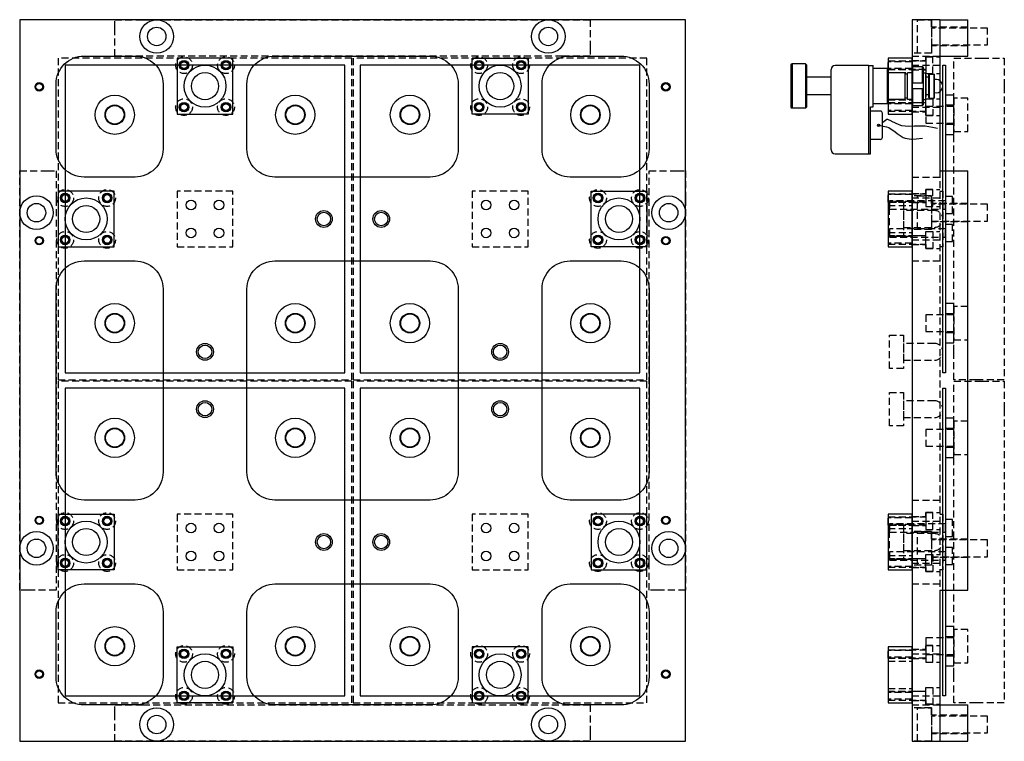
# Model space of a CAD drawing. Extents: x -269 to 83, y -129 to 129.
import ezdxf

# ---------------------------------------------------------------- set-up
doc = ezdxf.new("R2010")
doc.units = 0
doc.header["$LTSCALE"] = 10
doc.header["$MEASUREMENT"] = 0
for name, pattern in [('CENTER', [2, 1.25, -0.25, 0.25, -0.25]), ('DASHED', [0.25, -0.25, 0]), ('HIDDEN', [0.375, 0.25, -0.125])]:
    doc.linetypes.add(name, pattern=pattern)
for name, color, linetype in [('back_plate', 4, 'CONTINUOUS'), ('base_plate', 2, 'CONTINUOUS'), ('grating', 1, 'HIDDEN'), ('holder', 6, 'CONTINUOUS'), ('pico_motor', 3, 'CENTER'), ('screw', 5, 'HIDDEN'), ('spacer', 7, 'CONTINUOUS')]:
    doc.layers.add(name, color=color, linetype=linetype)

msp = doc.modelspace()

# ---------------------------------------------------------------- linework, layer by layer
at = {"layer": 'back_plate'}
for points in [[(-252.75, 2.75), (-152.75, 2.75), (-152.75, 112.75), (-252.75, 112.75)], [(-147.25, 2.75), (-47.25, 2.75), (-47.25, 112.75), (-147.25, 112.75)], [(61, 112.75), (61, 112.75), (62, 112.75), (62, 112.75), (62, 2.75), (62, 2.75), (61, 2.75), (61, 2.75)], [(-252.75, -112.75), (-152.75, -112.75), (-152.75, -2.75), (-252.75, -2.75)], [(-147.25, -112.75), (-47.25, -112.75), (-47.25, -2.75), (-147.25, -2.75)], [(61, -2.75), (61, -2.75), (62, -2.75), (62, -2.75), (62, -112.75), (62, -112.75), (61, -112.75), (61, -112.75)]]:
    msp.add_lwpolyline(points, close=True, dxfattribs=at)
for centre, radius in [((-235, 95), 3.3), ((-170.5, 95), 3.3), ((-129.5, 95), 3.3), ((-65, 95), 3.3), ((-207.75, 62.75), 1.7), ((-197.75, 62.75), 1.7), ((-102.25, 62.75), 1.7), ((-92.25, 62.75), 1.7), ((-207.75, 52.75), 1.7), ((-197.75, 52.75), 1.7), ((-102.25, 52.75), 1.7), ((-92.25, 52.75), 1.7), ((-235, 20.5), 3.3), ((-170.5, 20.5), 3.3), ((-129.5, 20.5), 3.3), ((-65, 20.5), 3.3), ((-235, -20.5), 3.3), ((-170.5, -20.5), 3.3), ((-129.5, -20.5), 3.3), ((-65, -20.5), 3.3), ((-207.75, -52.75), 1.7), ((-197.75, -52.75), 1.7), ((-102.25, -52.75), 1.7), ((-92.25, -52.75), 1.7), ((-207.75, -62.75), 1.7), ((-197.75, -62.75), 1.7), ((-102.25, -62.75), 1.7), ((-92.25, -62.75), 1.7), ((-235, -95), 3.3), ((-170.5, -95), 3.3), ((-129.5, -95), 3.3), ((-65, -95), 3.3)]:
    msp.add_circle(centre, radius, dxfattribs=at)
at = {"layer": 'base_plate'}
for p, q in [((60, 129), (50, 129)), ((50, 129), (50, -129)), ((60, 129), (60, 75)), ((60, 129), (70, 129)), ((70, 116), (70, 129)), ((60, 116), (70, 116)), ((60, 75), (70, 75)), ((70, -75), (70, 75)), ((60, -75), (70, -75)), ((60, -75), (60, -129)), ((60, -116), (70, -116)), ((70, -129), (70, -116)), ((50, -129), (60, -129)), ((60, -129), (70, -129))]:
    msp.add_line(p, q, dxfattribs=at)
at = {"layer": 'base_plate', "linetype": 'HIDDEN'}
for p, q in [((57, 129), (50, 129)), ((57, 126.3), (57, 129)), ((70, 126.3), (57, 126.3)), ((70, 119.7), (57, 119.7)), ((57, 119.7), (57, 117)), ((57, 117), (50, 117)), ((50, 116), (60, 116)), ((50, 114.4), (55, 114.4)), ((50, 112.75), (60, 112.75)), ((55, 114.4), (55, 115.75)), ((55, 115.75), (60, 115.75)), ((50, 111.1), (55, 111.1)), ((55, 111.1), (55, 109.75)), ((55, 109.75), (60, 109.75)), ((50, 99.4), (55, 99.4)), ((55, 100.75), (60, 100.75)), ((55, 99.4), (55, 100.75)), ((50, 97.75), (60, 97.75)), ((50, 96.1), (55, 96.1)), ((55, 96.1), (55, 94.75)), ((55, 94.75), (60, 94.75)), ((60, 75), (60, -75)), ((50, 72.75), (60, 72.75)), ((50, 66.9), (55, 66.9)), ((55, 68.25), (60, 68.25)), ((55, 66.9), (55, 68.25)), ((60, 67.75), (61, 67.75)), ((61, 67.75), (61, 47.75)), ((57, 66), (50, 66)), ((50, 65.25), (60, 65.25)), ((50, 63.6), (55, 63.6)), ((55, 63.6), (55, 62.25)), ((57, 63.3), (57, 66)), ((55, 62.25), (60, 62.25)), ((70, 63.3), (57, 63.3)), ((70, 56.7), (57, 56.7)), ((57, 56.7), (57, 54)), ((57, 54), (50, 54)), ((55, 53.25), (60, 53.25)), ((55, 51.9), (55, 53.25)), ((50, 51.9), (55, 51.9)), ((50, 50.25), (60, 50.25)), ((50, 48.6), (55, 48.6)), ((55, 48.6), (55, 47.25)), ((55, 47.25), (60, 47.25)), ((61, 47.75), (60, 47.75)), ((50, 42.75), (60, 42.75)), ((50, -42.75), (60, -42.75)), ((50, -48.6), (55, -48.6)), ((55, -47.25), (60, -47.25)), ((55, -48.6), (55, -47.25)), ((60, -47.75), (61, -47.75)), ((61, -47.75), (61, -67.75)), ((50, -50.25), (60, -50.25)), ((50, -51.9), (55, -51.9)), ((55, -51.9), (55, -53.25)), ((57, -54), (50, -54)), ((55, -53.25), (60, -53.25)), ((57, -56.7), (57, -54)), ((70, -56.7), (57, -56.7)), ((55, -62.25), (60, -62.25)), ((55, -63.6), (55, -62.25)), ((70, -63.3), (57, -63.3)), ((57, -63.3), (57, -66)), ((50, -63.6), (55, -63.6)), ((50, -65.25), (60, -65.25)), ((57, -66), (50, -66)), ((50, -66.9), (55, -66.9)), ((55, -66.9), (55, -68.25)), ((55, -68.25), (60, -68.25)), ((61, -67.75), (60, -67.75)), ((50, -72.75), (60, -72.75)), ((55, -94.75), (60, -94.75)), ((55, -96.1), (55, -94.75)), ((50, -96.1), (55, -96.1)), ((50, -97.75), (60, -97.75)), ((50, -99.4), (55, -99.4)), ((55, -99.4), (55, -100.75)), ((55, -100.75), (60, -100.75)), ((50, -111.1), (55, -111.1)), ((55, -109.75), (60, -109.75)), ((55, -111.1), (55, -109.75)), ((50, -112.75), (60, -112.75)), ((50, -114.4), (55, -114.4)), ((50, -116), (60, -116)), ((55, -114.4), (55, -115.75)), ((55, -115.75), (60, -115.75)), ((57, -117), (50, -117)), ((57, -119.7), (57, -117)), ((70, -119.7), (57, -119.7)), ((70, -126.3), (57, -126.3)), ((57, -126.3), (57, -129)), ((57, -129), (50, -129))]:
    msp.add_line(p, q, dxfattribs=at)
at = {"layer": 'base_plate'}
msp.add_lwpolyline([(-269, -129), (-31, -129), (-31, 129), (-269, 129)], close=True, dxfattribs=at)
at = {"layer": 'base_plate', "linetype": 'HIDDEN'}
for points in [[(-235, 129), (-225, 129), (-65, 129), (-65, 119), (-65, 116), (-75, 116), (-235, 116), (-235, 126)], [(-269, 75), (-259, 75), (-256, 75), (-256, 65), (-256, -75), (-266, -75), (-269, -75), (-269, -65)], [(-44, 75), (-34, 75), (-31, 75), (-31, 65), (-31, -75), (-41, -75), (-44, -75), (-44, -65)], [(-212.75, 67.75), (-212.75, 47.75), (-192.75, 47.75), (-192.75, 67.75)], [(-107.25, 67.75), (-107.25, 47.75), (-87.25, 47.75), (-87.25, 67.75)], [(-212.75, -47.75), (-212.75, -67.75), (-192.75, -67.75), (-192.75, -47.75)], [(-107.25, -47.75), (-107.25, -67.75), (-87.25, -67.75), (-87.25, -47.75)], [(-235, -116), (-225, -116), (-65, -116), (-65, -126), (-65, -129), (-75, -129), (-235, -129), (-235, -119)]]:
    msp.add_lwpolyline(points, close=True, dxfattribs=at)
at = {"layer": 'base_plate'}
for points in [[(-256, 106, -0.414214), (-246, 116), (-227.75, 116, -0.414214), (-217.75, 106), (-217.75, 82.75, -0.414214), (-227.75, 72.75), (-246, 72.75, -0.414214), (-256, 82.75)], [(-187.75, 106, -0.414214), (-177.75, 116), (-122.25, 116, -0.414214), (-112.25, 106), (-112.25, 82.75, -0.414214), (-122.25, 72.75), (-177.75, 72.75, -0.414214), (-187.75, 82.75)], [(-82.25, 106, -0.414214), (-72.25, 116), (-54, 116, -0.414214), (-44, 106), (-44, 82.75, -0.414214), (-54, 72.75), (-72.25, 72.75, -0.414214), (-82.25, 82.75)], [(-256, 32.75, -0.414214), (-246, 42.75), (-227.75, 42.75, -0.414214), (-217.75, 32.75), (-217.75, -32.75, -0.414214), (-227.75, -42.75), (-246, -42.75, -0.414214), (-256, -32.75)], [(-187.75, 32.75, -0.414214), (-177.75, 42.75), (-122.25, 42.75, -0.414214), (-112.25, 32.75), (-112.25, -32.75, -0.414214), (-122.25, -42.75), (-177.75, -42.75, -0.414214), (-187.75, -32.75)], [(-82.25, 32.75, -0.414214), (-72.25, 42.75), (-54, 42.75, -0.414214), (-44, 32.75), (-44, -32.75, -0.414214), (-54, -42.75), (-72.25, -42.75, -0.414214), (-82.25, -32.75)], [(-256, -82.75, -0.414214), (-246, -72.75), (-227.75, -72.75, -0.414214), (-217.75, -82.75), (-217.75, -106, -0.414214), (-227.75, -116), (-246, -116, -0.414214), (-256, -106)], [(-187.75, -82.75, -0.414214), (-177.75, -72.75), (-122.25, -72.75, -0.414214), (-112.25, -82.75), (-112.25, -106, -0.414214), (-122.25, -116), (-177.75, -116, -0.414214), (-187.75, -106)], [(-82.25, -82.75, -0.414214), (-72.25, -72.75), (-54, -72.75, -0.414214), (-44, -82.75), (-44, -106, -0.414214), (-54, -116), (-72.25, -116, -0.414214), (-82.25, -106)]]:
    msp.add_lwpolyline(points, format="xyb", close=True, dxfattribs=at)
for centre, radius in [((-220, 123), 6), ((-80, 123), 6), ((-220, 123), 3.3), ((-80, 123), 3.3), ((-210.25, 112.75), 1.7), ((-202.75, 105.25), 7.5), ((-195.25, 112.75), 1.7), ((-104.75, 112.75), 1.7), ((-97.25, 105.25), 7.5), ((-89.75, 112.75), 1.7), ((-262, 105), 1.5), ((-262, 105), 1.2), ((-38, 105), 1.5), ((-38, 105), 1.2), ((-210.25, 97.75), 1.7), ((-195.25, 97.75), 1.7), ((-104.75, 97.75), 1.7), ((-89.75, 97.75), 1.7), ((-252.75, 65.25), 1.7), ((-237.75, 65.25), 1.7), ((-62.25, 65.25), 1.7), ((-47.25, 65.25), 1.7), ((-263, 60), 6), ((-245.25, 57.75), 7.5), ((-207.75, 62.75), 1.7), ((-197.75, 62.75), 1.7), ((-102.25, 62.75), 1.7), ((-92.25, 62.75), 1.7), ((-54.75, 57.75), 7.5), ((-37, 60), 6), ((-263, 60), 3.3), ((-160.25, 57.75), 3), ((-160.25, 57.75), 2.4), ((-139.75, 57.75), 3), ((-139.75, 57.75), 2.4), ((-37, 60), 3.3), ((-207.75, 52.75), 1.7), ((-197.75, 52.75), 1.7), ((-102.25, 52.75), 1.7), ((-92.25, 52.75), 1.7), ((-262, 50), 1.5), ((-262, 50), 1.2), ((-252.75, 50.25), 1.7), ((-237.75, 50.25), 1.7), ((-62.25, 50.25), 1.7), ((-47.25, 50.25), 1.7), ((-38, 50), 1.5), ((-38, 50), 1.2), ((-202.75, 10.25), 3), ((-202.75, 10.25), 2.4), ((-97.25, 10.25), 3), ((-97.25, 10.25), 2.4), ((-202.75, -10.25), 3), ((-202.75, -10.25), 2.4), ((-97.25, -10.25), 3), ((-97.25, -10.25), 2.4), ((-262, -50), 1.5), ((-262, -50), 1.2), ((-252.75, -50.25), 1.7), ((-237.75, -50.25), 1.7), ((-62.25, -50.25), 1.7), ((-47.25, -50.25), 1.7), ((-38, -50), 1.5), ((-38, -50), 1.2), ((-245.25, -57.75), 7.5), ((-207.75, -52.75), 1.7), ((-197.75, -52.75), 1.7), ((-102.25, -52.75), 1.7), ((-92.25, -52.75), 1.7), ((-54.75, -57.75), 7.5), ((-263, -60), 6), ((-160.25, -57.75), 3), ((-160.25, -57.75), 2.4), ((-139.75, -57.75), 3), ((-139.75, -57.75), 2.4), ((-37, -60), 6), ((-263, -60), 3.3), ((-37, -60), 3.3), ((-207.75, -62.75), 1.7), ((-197.75, -62.75), 1.7), ((-102.25, -62.75), 1.7), ((-92.25, -62.75), 1.7), ((-252.75, -65.25), 1.7), ((-237.75, -65.25), 1.7), ((-62.25, -65.25), 1.7), ((-47.25, -65.25), 1.7), ((-210.25, -97.75), 1.7), ((-202.75, -105.25), 7.5), ((-195.25, -97.75), 1.7), ((-104.75, -97.75), 1.7), ((-97.25, -105.25), 7.5), ((-89.75, -97.75), 1.7), ((-262, -105), 1.5), ((-262, -105), 1.2), ((-38, -105), 1.5), ((-38, -105), 1.2), ((-210.25, -112.75), 1.7), ((-195.25, -112.75), 1.7), ((-104.75, -112.75), 1.7), ((-89.75, -112.75), 1.7), ((-220, -123), 6), ((-80, -123), 6), ((-220, -123), 3.3), ((-80, -123), 3.3)]:
    msp.add_circle(centre, radius, dxfattribs=at)
at = {"layer": 'base_plate', "linetype": 'HIDDEN'}
for centre in [(-210.25, 112.75), (-195.25, 112.75), (-104.75, 112.75), (-89.75, 112.75), (-210.25, 97.75), (-195.25, 97.75), (-104.75, 97.75), (-89.75, 97.75), (-252.75, 65.25), (-237.75, 65.25), (-62.25, 65.25), (-47.25, 65.25), (-252.75, 50.25), (-237.75, 50.25), (-62.25, 50.25), (-47.25, 50.25), (-252.75, -50.25), (-237.75, -50.25), (-62.25, -50.25), (-47.25, -50.25), (-252.75, -65.25), (-237.75, -65.25), (-62.25, -65.25), (-47.25, -65.25), (-210.25, -97.75), (-195.25, -97.75), (-104.75, -97.75), (-89.75, -97.75), (-210.25, -112.75), (-195.25, -112.75), (-104.75, -112.75), (-89.75, -112.75)]:
    msp.add_circle(centre, 3, dxfattribs=at)
at = {"layer": 'grating'}
for points in [[(-255.25, 0.25), (-150.25, 0.25), (-150.25, 115.25), (-255.25, 115.25)], [(-149.75, 0.25), (-44.75, 0.25), (-44.75, 115.25), (-149.75, 115.25)], [(65, 115.25), (75, 115.25), (83, 115.25), (83, 105.25), (83, 0.25), (73, 0.25), (65, 0.25), (65, 10.25)], [(-255.25, -115.25), (-150.25, -115.25), (-150.25, -0.25), (-255.25, -0.25)], [(-149.75, -115.25), (-44.75, -115.25), (-44.75, -0.25), (-149.75, -0.25)], [(65, -0.25), (75, -0.25), (83, -0.25), (83, -10.25), (83, -115.25), (73, -115.25), (65, -115.25), (65, -105.25)]]:
    msp.add_lwpolyline(points, close=True, dxfattribs=at)
at = {"layer": 'holder', "linetype": 'HIDDEN'}
for p, q in [((41.5, 114.25), (50, 114.25)), ((50, 113.95), (41.5, 113.95)), ((50, 111.55), (41.5, 111.55)), ((41.5, 111.25), (50, 111.25)), ((41.5, 110.1), (50, 110.1)), ((41.5, 100.4), (50, 100.4)), ((41.5, 99.25), (50, 99.25)), ((50, 98.95), (41.5, 98.95)), ((50, 96.55), (41.5, 96.55)), ((41.5, 96.25), (50, 96.25)), ((41.5, 66.75), (50, 66.75)), ((50, 66.45), (41.5, 66.45)), ((50, 64.05), (41.5, 64.05)), ((41.5, 63.75), (50, 63.75)), ((41.5, 62.6), (50, 62.6)), ((41.5, 52.9), (50, 52.9)), ((41.5, 51.75), (50, 51.75)), ((50, 51.45), (41.5, 51.45)), ((50, 49.05), (41.5, 49.05)), ((41.5, 48.75), (50, 48.75)), ((41.5, -48.75), (50, -48.75)), ((50, -49.05), (41.5, -49.05)), ((50, -51.45), (41.5, -51.45)), ((41.5, -51.75), (50, -51.75)), ((41.5, -52.9), (50, -52.9)), ((41.5, -62.6), (50, -62.6)), ((41.5, -63.75), (50, -63.75)), ((50, -64.05), (41.5, -64.05)), ((50, -66.45), (41.5, -66.45)), ((41.5, -66.75), (50, -66.75)), ((41.5, -96.25), (50, -96.25)), ((50, -96.55), (41.5, -96.55)), ((50, -98.95), (41.5, -98.95)), ((41.5, -99.25), (50, -99.25)), ((41.5, -100.4), (50, -100.4)), ((41.5, -110.1), (50, -110.1)), ((41.5, -111.25), (50, -111.25)), ((50, -111.55), (41.5, -111.55)), ((50, -113.95), (41.5, -113.95)), ((41.5, -114.25), (50, -114.25))]:
    msp.add_line(p, q, dxfattribs=at)
at = {"layer": 'holder'}
for points in [[(-212.75, 115.25), (-212.75, 95.25), (-192.75, 95.25), (-192.75, 115.25)], [(-87.25, 115.25), (-87.25, 95.25), (-107.25, 95.25), (-107.25, 115.25)], [(41.5, 95.25), (41.5, 95.25), (50, 95.25), (50, 95.25), (50, 115.25), (50, 115.25), (41.5, 115.25), (41.5, 115.25)], [(-255.25, 67.75), (-255.25, 47.75), (-235.25, 47.75), (-235.25, 67.75)], [(-44.75, 67.75), (-44.75, 47.75), (-64.75, 47.75), (-64.75, 67.75)], [(41.5, 47.75), (41.5, 47.75), (50, 47.75), (50, 47.75), (50, 67.75), (50, 67.75), (41.5, 67.75), (41.5, 67.75)], [(-255.25, -67.75), (-255.25, -47.75), (-235.25, -47.75), (-235.25, -67.75)], [(-44.75, -67.75), (-44.75, -47.75), (-64.75, -47.75), (-64.75, -67.75)], [(41.5, -67.75), (41.5, -67.75), (50, -67.75), (50, -67.75), (50, -47.75), (50, -47.75), (41.5, -47.75), (41.5, -47.75)], [(-212.75, -115.25), (-212.75, -95.25), (-192.75, -95.25), (-192.75, -115.25)], [(-87.25, -115.25), (-87.25, -95.25), (-107.25, -95.25), (-107.25, -115.25)], [(41.5, -115.25), (41.5, -115.25), (50, -115.25), (50, -115.25), (50, -95.25), (50, -95.25), (41.5, -95.25), (41.5, -95.25)]]:
    msp.add_lwpolyline(points, close=True, dxfattribs=at)
for centre, radius in [((-210.25, 112.75), 1.5), ((-210.25, 112.75), 1.2), ((-195.25, 112.75), 1.5), ((-195.25, 112.75), 1.2), ((-104.75, 112.75), 1.5), ((-104.75, 112.75), 1.2), ((-89.75, 112.75), 1.5), ((-89.75, 112.75), 1.2), ((-202.75, 105.25), 4.85), ((-97.25, 105.25), 4.85), ((-210.25, 97.75), 1.5), ((-210.25, 97.75), 1.2), ((-195.25, 97.75), 1.5), ((-195.25, 97.75), 1.2), ((-104.75, 97.75), 1.5), ((-104.75, 97.75), 1.2), ((-89.75, 97.75), 1.5), ((-89.75, 97.75), 1.2), ((-252.75, 65.25), 1.5), ((-252.75, 65.25), 1.2), ((-237.75, 65.25), 1.5), ((-237.75, 65.25), 1.2), ((-62.25, 65.25), 1.5), ((-62.25, 65.25), 1.2), ((-47.25, 65.25), 1.5), ((-47.25, 65.25), 1.2), ((-245.25, 57.75), 4.85), ((-54.75, 57.75), 4.85), ((-252.75, 50.25), 1.5), ((-252.75, 50.25), 1.2), ((-237.75, 50.25), 1.5), ((-237.75, 50.25), 1.2), ((-62.25, 50.25), 1.5), ((-62.25, 50.25), 1.2), ((-47.25, 50.25), 1.5), ((-47.25, 50.25), 1.2), ((-252.75, -50.25), 1.5), ((-252.75, -50.25), 1.2), ((-237.75, -50.25), 1.5), ((-237.75, -50.25), 1.2), ((-62.25, -50.25), 1.5), ((-62.25, -50.25), 1.2), ((-47.25, -50.25), 1.5), ((-47.25, -50.25), 1.2), ((-245.25, -57.75), 4.85), ((-54.75, -57.75), 4.85), ((-252.75, -65.25), 1.5), ((-252.75, -65.25), 1.2), ((-237.75, -65.25), 1.5), ((-237.75, -65.25), 1.2), ((-62.25, -65.25), 1.5), ((-62.25, -65.25), 1.2), ((-47.25, -65.25), 1.5), ((-47.25, -65.25), 1.2), ((-210.25, -97.75), 1.5), ((-210.25, -97.75), 1.2), ((-195.25, -97.75), 1.5), ((-195.25, -97.75), 1.2), ((-104.75, -97.75), 1.5), ((-104.75, -97.75), 1.2), ((-89.75, -97.75), 1.5), ((-89.75, -97.75), 1.2), ((-202.75, -105.25), 4.85), ((-97.25, -105.25), 4.85), ((-210.25, -112.75), 1.5), ((-210.25, -112.75), 1.2), ((-195.25, -112.75), 1.5), ((-195.25, -112.75), 1.2), ((-104.75, -112.75), 1.5), ((-104.75, -112.75), 1.2), ((-89.75, -112.75), 1.5), ((-89.75, -112.75), 1.2)]:
    msp.add_circle(centre, radius, dxfattribs=at)
at = {"layer": 'pico_motor', "color": 3, "linetype": 'Continuous'}
for p, q in [((7.1, 113.19), (6.72, 112.81)), ((6.72, 112.81), (6.72, 97.69)), ((7.1, 113.19), (7.1, 97.31)), ((11.93, 113.19), (7.1, 113.19)), ((12.31, 112.81), (11.93, 113.19)), ((11.93, 113.19), (11.93, 97.31)), ((12.31, 112.81), (12.31, 97.69)), ((21.05, 82.48), (21.05, 111.19)), ((34.39, 112.62), (22.48, 112.62)), ((34.39, 112.62), (36.17, 112.62)), ((34.39, 112.62), (34.39, 81.06)), ((36.17, 97.88), (36.17, 112.62)), ((41.12, 111.6), (36.17, 111.6)), ((41.12, 111.6), (41.5, 111.22)), ((41.12, 111.6), (41.12, 98.9)), ((41.5, 111.22), (41.5, 110.01)), ((47.6, 110.01), (41.5, 110.01)), ((41.5, 100.49), (41.5, 110.01)), ((47.6, 100.49), (47.6, 110.01)), ((48.36, 109.5), (47.6, 109.5)), ((50, 110.01), (48.36, 110.01)), ((48.36, 100.49), (48.36, 110.01)), ((50.25, 112.23), (50, 111.98)), ((50, 98.52), (50, 111.98)), ((50, 110.01), (50, 100.49)), ((50.25, 112.23), (53.7, 112.23)), ((50.25, 106.27), (50.25, 112.23)), ((53.7, 112.23), (53.96, 111.98)), ((53.7, 106.27), (53.7, 112.23)), ((53.96, 111.98), (53.96, 98.52)), ((53.96, 110.01), (54.96, 110.01)), ((54.96, 100.49), (54.96, 110.01)), ((54.96, 109.14), (54.96, 101.36)), ((56.26, 109.57), (56.05, 109.36)), ((56.05, 101.14), (56.05, 109.36)), ((56.26, 109.57), (57.88, 109.57)), ((56.26, 100.93), (56.26, 109.57)), ((57.88, 100.93), (57.88, 109.57)), ((57.88, 109.57), (58.09, 109.36)), ((58.09, 101.14), (58.09, 109.36)), ((21.05, 108.42), (12.31, 108.42)), ((53.96, 106.27), (50, 106.27)), ((56.05, 108.42), (54.96, 108.42)), ((58.09, 107.7), (58.09, 107.87)), ((53.96, 104.23), (50, 104.23)), ((50.25, 98.27), (50.25, 104.23)), ((53.7, 98.27), (53.7, 104.23)), ((58.09, 102.63), (58.09, 102.8)), ((21.05, 102.08), (12.31, 102.08)), ((41.12, 98.9), (36.17, 98.9)), ((41.12, 98.9), (41.5, 99.28)), ((41.5, 100.49), (41.5, 99.28)), ((47.6, 100.49), (41.5, 100.49)), ((48.36, 101), (47.6, 101)), ((50, 100.49), (48.36, 100.49)), ((53.96, 100.49), (54.96, 100.49)), ((56.05, 102.08), (54.96, 102.08)), ((56.26, 100.93), (56.05, 101.14)), ((56.26, 100.93), (57.88, 100.93)), ((57.88, 100.93), (58.09, 101.14)), ((6.72, 97.69), (7.1, 97.31)), ((11.93, 97.31), (7.1, 97.31)), ((11.93, 97.31), (12.31, 97.69)), ((35.15, 81.06), (35.15, 97.88)), ((35.15, 97.88), (36.17, 97.88)), ((38.64, 96.32), (35.15, 96.32)), ((39.44, 91.06), (39.44, 95.53)), ((50.25, 98.27), (50, 98.52)), ((50.25, 98.27), (53.7, 98.27)), ((53.96, 98.52), (53.7, 98.27)), ((39.44, 86.96), (39.44, 91.06)), ((57.33, 90.63), (59.08, 90.17)), ((38.64, 86.16), (35.15, 86.16)), ((22.48, 81.06), (34.39, 81.06)), ((34.39, 81.06), (35.15, 81.06))]:
    msp.add_line(p, q, dxfattribs=at)
at = {"layer": 'pico_motor', "color": 3, "linetype": 'DASHED'}
for p, q in [((53.96, 109.63), (54.96, 109.63)), ((53.96, 100.87), (54.96, 100.87))]:
    msp.add_line(p, q, dxfattribs=at)
at = {"layer": 'pico_motor', "color": 3, "linetype": 'Continuous'}
for points in [[(42.65, 92.74), (42.65, 92.74), (41.35, 93.31), (40.95, 93.31), (40.95, 93.31), (39.54, 92.29), (39.54, 92.29), (39.44, 92.2)], [(42.65, 92.74), (42.65, 92.74), (45.31, 91.48), (46.22, 91.2), (46.22, 91.2), (48.84, 90.94), (50.93, 91.01), (50.93, 91.01), (54.69, 91.01), (54.69, 91.01), (57.33, 90.63)], [(38.07, 91.24), (38.07, 91.24), (40.85, 90.75), (41.71, 90.43), (41.71, 90.43), (43.99, 88.92), (44.72, 88.32), (44.72, 88.32), (46.79, 86.92), (47.54, 86.6), (47.54, 86.6), (49.72, 86.27), (51.49, 86.41), (51.49, 86.41), (53.75, 86.6), (53.75, 86.6), (53.75, 86.6), (53.75, 86.6), (53.75, 86.6), (53.75, 86.6), (53.75, 86.6), (53.75, 86.6), (53.75, 86.6), (53.75, 86.6), (53.75, 86.6), (53.75, 86.6), (53.75, 86.6), (53.75, 86.6), (53.75, 86.6), (53.75, 86.6), (53.75, 86.6), (53.75, 86.6), (53.75, 86.6), (53.75, 86.6), (53.75, 86.6), (53.75, 86.6), (53.75, 86.6), (53.75, 86.6), (53.75, 86.6), (53.75, 86.6), (53.75, 86.6), (53.75, 86.6), (53.75, 86.6), (53.75, 86.6), (53.75, 86.6), (53.75, 86.6), (53.75, 86.6), (53.75, 86.6), (53.75, 86.6), (53.75, 86.6), (53.75, 86.6), (53.75, 86.6), (53.75, 86.6), (53.75, 86.6), (53.75, 86.6), (53.75, 86.6), (53.75, 86.6), (53.75, 86.6), (53.75, 86.6), (53.75, 86.6), (53.75, 86.6), (53.75, 86.6), (53.75, 86.6), (53.75, 86.6), (53.75, 86.6), (53.75, 86.6), (53.75, 86.6), (53.75, 86.6), (53.75, 86.6), (53.75, 86.6), (53.75, 86.6), (53.75, 86.6), (53.75, 86.6), (53.75, 86.6), (53.75, 86.6), (53.75, 86.6), (53.75, 86.6), (53.75, 86.6), (53.75, 86.6), (53.75, 86.6), (53.75, 86.6), (53.75, 86.6), (53.75, 86.6), (53.75, 86.6), (53.75, 86.6), (53.75, 86.6), (53.75, 86.6), (53.75, 86.6), (53.75, 86.6), (53.75, 86.6), (53.75, 86.6), (53.75, 86.6), (53.75, 86.6), (53.75, 86.6), (53.75, 86.6), (53.75, 86.6), (53.75, 86.6), (53.75, 86.6), (53.75, 86.6), (53.75, 86.6), (53.75, 86.6), (53.75, 86.6), (53.75, 86.6), (53.75, 86.6), (53.75, 86.6), (53.75, 86.6), (53.75, 86.6), (53.75, 86.6), (53.75, 86.6), (53.75, 86.6), (53.75, 86.6), (53.75, 86.6), (53.75, 86.6), (53.75, 86.6), (53.75, 86.6)]]:
    msp.add_lwpolyline(points, dxfattribs=at)
msp.add_circle((38.07, 91.24), 0.394, dxfattribs=at)
for centre, radius, start, end in [((22.48, 111.19), 1.43, 90, 180), ((58.62, 105.25), 2.39, 257.0226, 102.9774), ((38.64, 95.53), 0.794, 0, 90), ((38.64, 86.96), 0.794, 270, 0), ((22.48, 82.48), 1.43, 180, 270)]:
    msp.add_arc(centre, radius, start, end, dxfattribs=at)
at = {"layer": 'screw', "linetype": 'HIDDEN'}
for points in [[(57, 117), (57, 117), (52, 117), (52, 117), (52, 129), (52, 129), (57, 129), (57, 129)], [(57, 120), (57, 120), (77, 120), (77, 120), (77, 126), (77, 126), (57, 126), (57, 126)], [(55, 109.75), (55, 109.75), (57.5, 109.75), (57.5, 109.75), (57.5, 115.75), (57.5, 115.75), (55, 115.75), (55, 115.75)], [(55, 100.75), (55, 100.75), (57.5, 100.75), (57.5, 100.75), (57.5, 94.75), (57.5, 94.75), (55, 94.75), (55, 94.75)], [(65, 89), (65, 89), (70, 89), (70, 89), (70, 101), (70, 101), (65, 101), (65, 101)], [(55, 92), (55, 92), (65, 92), (65, 92), (65, 98), (65, 98), (55, 98), (55, 98)], [(55, 62.25), (55, 62.25), (57.5, 62.25), (57.5, 62.25), (57.5, 68.25), (57.5, 68.25), (55, 68.25), (55, 68.25)], [(46.95, 51.75), (46.95, 51.75), (41.95, 51.75), (41.95, 51.75), (41.95, 63.75), (41.95, 63.75), (46.95, 63.75), (46.95, 63.75)], [(42, 61.25), (42, 61.25), (62, 61.25), (62, 61.25), (62, 64.25), (62, 64.25), (42, 64.25), (42, 64.25)], [(57, 54), (57, 54), (52, 54), (52, 54), (52, 66), (52, 66), (57, 66), (57, 66)], [(62, 59.75), (62, 59.75), (64.5, 59.75), (64.5, 59.75), (64.5, 65.75), (64.5, 65.75), (62, 65.75), (62, 65.75)], [(57, 57), (57, 57), (77, 57), (77, 57), (77, 63), (77, 63), (57, 63), (57, 63)], [(42, 51.25), (42, 51.25), (62, 51.25), (62, 51.25), (62, 54.25), (62, 54.25), (42, 54.25), (42, 54.25)], [(55, 53.25), (55, 53.25), (57.5, 53.25), (57.5, 53.25), (57.5, 47.25), (57.5, 47.25), (55, 47.25), (55, 47.25)], [(62, 49.75), (62, 49.75), (64.5, 49.75), (64.5, 49.75), (64.5, 55.75), (64.5, 55.75), (62, 55.75), (62, 55.75)], [(65, 14.5), (65, 14.5), (70, 14.5), (70, 14.5), (70, 26.5), (70, 26.5), (65, 26.5), (65, 26.5)], [(55, 17.5), (55, 17.5), (65, 17.5), (65, 17.5), (65, 23.5), (65, 23.5), (55, 23.5), (55, 23.5)], [(46.95, 4.25), (46.95, 4.25), (41.95, 4.25), (41.95, 4.25), (41.95, 16.25), (41.95, 16.25), (46.95, 16.25), (46.95, 16.25)], [(46.95, -16.25), (46.95, -16.25), (41.95, -16.25), (41.95, -16.25), (41.95, -4.25), (41.95, -4.25), (46.95, -4.25), (46.95, -4.25)], [(55, -23.5), (55, -23.5), (65, -23.5), (65, -23.5), (65, -17.5), (65, -17.5), (55, -17.5), (55, -17.5)], [(65, -26.5), (65, -26.5), (70, -26.5), (70, -26.5), (70, -14.5), (70, -14.5), (65, -14.5), (65, -14.5)], [(55, -53.25), (55, -53.25), (57.5, -53.25), (57.5, -53.25), (57.5, -47.25), (57.5, -47.25), (55, -47.25), (55, -47.25)], [(46.95, -63.75), (46.95, -63.75), (41.95, -63.75), (41.95, -63.75), (41.95, -51.75), (41.95, -51.75), (46.95, -51.75), (46.95, -51.75)], [(42, -54.25), (42, -54.25), (62, -54.25), (62, -54.25), (62, -51.25), (62, -51.25), (42, -51.25), (42, -51.25)], [(62, -55.75), (62, -55.75), (64.5, -55.75), (64.5, -55.75), (64.5, -49.75), (64.5, -49.75), (62, -49.75), (62, -49.75)], [(57, -66), (57, -66), (52, -66), (52, -66), (52, -54), (52, -54), (57, -54), (57, -54)], [(57, -63), (57, -63), (77, -63), (77, -63), (77, -57), (77, -57), (57, -57), (57, -57)], [(62, -65.75), (62, -65.75), (64.5, -65.75), (64.5, -65.75), (64.5, -59.75), (64.5, -59.75), (62, -59.75), (62, -59.75)], [(42, -64.25), (42, -64.25), (62, -64.25), (62, -64.25), (62, -61.25), (62, -61.25), (42, -61.25), (42, -61.25)], [(55, -62.25), (55, -62.25), (57.5, -62.25), (57.5, -62.25), (57.5, -68.25), (57.5, -68.25), (55, -68.25), (55, -68.25)], [(65, -101), (65, -101), (70, -101), (70, -101), (70, -89), (70, -89), (65, -89), (65, -89)], [(55, -98), (55, -98), (65, -98), (65, -98), (65, -92), (65, -92), (55, -92), (55, -92)], [(55, -100.75), (55, -100.75), (57.5, -100.75), (57.5, -100.75), (57.5, -94.75), (57.5, -94.75), (55, -94.75), (55, -94.75)], [(55, -109.75), (55, -109.75), (57.5, -109.75), (57.5, -109.75), (57.5, -115.75), (57.5, -115.75), (55, -115.75), (55, -115.75)], [(57, -129), (57, -129), (52, -129), (52, -129), (52, -117), (52, -117), (57, -117), (57, -117)], [(57, -126), (57, -126), (77, -126), (77, -126), (77, -120), (77, -120), (57, -120), (57, -120)]]:
    msp.add_lwpolyline(points, close=True, dxfattribs=at)
at = {"layer": 'screw'}
for points in [[(55, 111.25), (55, 111.25), (41.5, 111.25), (41.5, 111.25), (41.5, 114.25), (41.5, 114.25), (55, 114.25), (55, 114.25)], [(55, 99.25), (55, 99.25), (41.5, 99.25), (41.5, 99.25), (41.5, 96.25), (41.5, 96.25), (55, 96.25), (55, 96.25)], [(55, 63.75), (55, 63.75), (41.5, 63.75), (41.5, 63.75), (41.5, 66.75), (41.5, 66.75), (55, 66.75), (55, 66.75)], [(55, 51.75), (55, 51.75), (41.5, 51.75), (41.5, 51.75), (41.5, 48.75), (41.5, 48.75), (55, 48.75), (55, 48.75)], [(55, -51.75), (55, -51.75), (41.5, -51.75), (41.5, -51.75), (41.5, -48.75), (41.5, -48.75), (55, -48.75), (55, -48.75)], [(55, -63.75), (55, -63.75), (41.5, -63.75), (41.5, -63.75), (41.5, -66.75), (41.5, -66.75), (55, -66.75), (55, -66.75)], [(55, -99.25), (55, -99.25), (41.5, -99.25), (41.5, -99.25), (41.5, -96.25), (41.5, -96.25), (55, -96.25), (55, -96.25)], [(55, -111.25), (55, -111.25), (41.5, -111.25), (41.5, -111.25), (41.5, -114.25), (41.5, -114.25), (55, -114.25), (55, -114.25)]]:
    msp.add_lwpolyline(points, close=True, dxfattribs=at)
at = {"layer": 'screw', "linetype": 'HIDDEN'}
for points in [[(58.05, 60.75), (46.95, 60.75), (46.95, 60.75), (46.95, 54.75), (46.95, 54.75), (58.05, 54.75)], [(58.05, 13.25), (46.95, 13.25), (46.95, 13.25), (46.95, 7.25), (46.95, 7.25), (58.05, 7.25)], [(58.05, -7.25), (46.95, -7.25), (46.95, -7.25), (46.95, -13.25), (46.95, -13.25), (58.05, -13.25)], [(58.05, -54.75), (46.95, -54.75), (46.95, -54.75), (46.95, -60.75), (46.95, -60.75), (58.05, -60.75)]]:
    msp.add_lwpolyline(points, dxfattribs=at)
at = {"layer": 'screw'}
for centre in [(58.05, 57.75), (58.05, 10.25), (58.05, -10.25), (58.05, -57.75)]:
    msp.add_arc(centre, 3, 270, 90, dxfattribs=at)
at = {"layer": 'spacer'}
for points in [[(62, 98.5), (65, 98.5), (65, 102), (62, 102)], [(62, 88), (65, 88), (65, 91.5), (62, 91.5)], [(62, 24), (65, 24), (65, 27.5), (62, 27.5)], [(62, 13.5), (65, 13.5), (65, 17), (62, 17)], [(62, -17), (65, -17), (65, -13.5), (62, -13.5)], [(62, -27.5), (65, -27.5), (65, -24), (62, -24)], [(62, -91.5), (65, -91.5), (65, -88), (62, -88)], [(62, -102), (65, -102), (65, -98.5), (62, -98.5)]]:
    msp.add_lwpolyline(points, close=True, dxfattribs=at)
for centre, radius in [((-235, 95), 7), ((-170.5, 95), 7), ((-129.5, 95), 7), ((-65, 95), 7), ((-235, 95), 3.5), ((-170.5, 95), 3.5), ((-129.5, 95), 3.5), ((-65, 95), 3.5), ((-235, 20.5), 7), ((-170.5, 20.5), 7), ((-129.5, 20.5), 7), ((-65, 20.5), 7), ((-235, 20.5), 3.5), ((-170.5, 20.5), 3.5), ((-129.5, 20.5), 3.5), ((-65, 20.5), 3.5), ((-235, -20.5), 7), ((-170.5, -20.5), 7), ((-129.5, -20.5), 7), ((-65, -20.5), 7), ((-235, -20.5), 3.5), ((-170.5, -20.5), 3.5), ((-129.5, -20.5), 3.5), ((-65, -20.5), 3.5), ((-235, -95), 7), ((-170.5, -95), 7), ((-129.5, -95), 7), ((-65, -95), 7), ((-235, -95), 3.5), ((-170.5, -95), 3.5), ((-129.5, -95), 3.5), ((-65, -95), 3.5)]:
    msp.add_circle(centre, radius, dxfattribs=at)

doc.saveas('drawing.dxf')
